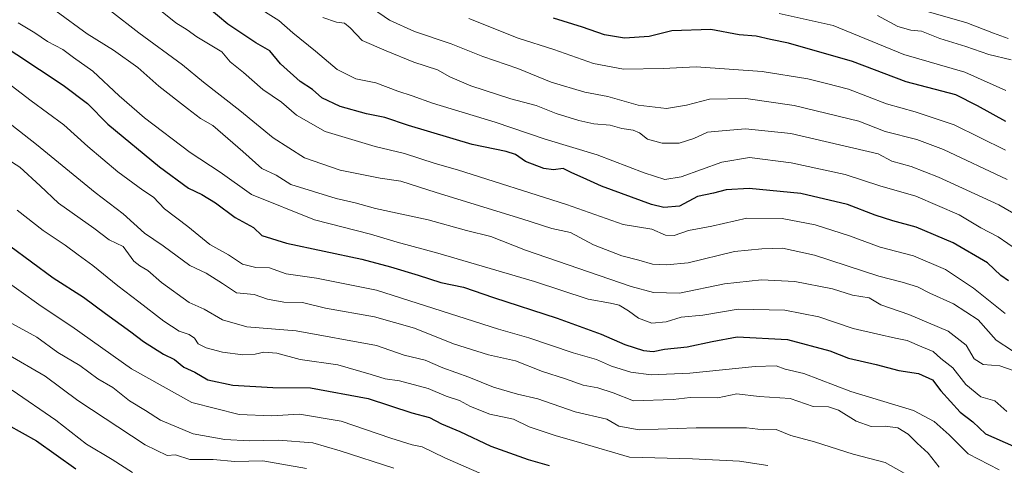
# Model space of a CAD drawing. Units: metres. Extents: x 662082 to 665514, y 4728854 to 4730413.
# Drawn here: x 664087 to 664375, y 4730072 to 4730202 of the extents above; entities that cross this region are included whole.
import ezdxf

# ---------------------------------------------------------------- set-up
doc = ezdxf.new("R2010")
doc.units = ezdxf.units.M
doc.header["$MEASUREMENT"] = 0
doc.layers.add('Curva de nivel maestra', color=30, linetype='Continuous', lineweight=30)
doc.layers.add('Curva de nivel normal', color=30, linetype='Continuous', lineweight=0)

msp = doc.modelspace()

# ---------------------------------------------------------------- linework, layer by layer
at = {"layer": 'Curva de nivel maestra', "color": 30, "linetype": 'Continuous', "lineweight": 30, "flags": 128}
for points, elevation in [([(664376.44, 4730125.5001), (664374.18, 4730127.0601), (664370.24, 4730130.7201), (664360.29, 4730136.5701), (664349.4, 4730141.1901), (664342.65, 4730142.9701), (664337.41, 4730144.7101), (664329.32, 4730147.8101), (664315.73, 4730150.9701), (664300.61, 4730152.5001), (664293.9, 4730152.0601), (664290.14, 4730151.1201), (664285.55, 4730150.1701), (664280.27, 4730147.2701), (664275.7, 4730146.9301), (664272.07, 4730147.7901), (664257.4, 4730153.1301), (664252.07, 4730155.6201), (664248.75, 4730157.0301), (664246.2, 4730158.3201), (664243.42, 4730157.9001), (664240.54, 4730158.2601), (664235.2, 4730160.3101), (664232.3, 4730162.3601), (664229.59, 4730163.3201), (664219.62, 4730165.3501), (664201.06, 4730170.8501), (664194.06, 4730173.1801), (664188.75, 4730174.2501), (664181.03, 4730176.4301), (664175.7, 4730178.9401), (664172.96, 4730181.3801), (664169.38, 4730183.7501), (664163.65, 4730188.8701), (664160.48, 4730192.6501), (664156.37, 4730195.0801), (664148.19, 4730200.5201), (664142.2, 4730205.6001)], 975), ([(664375.61, 4730172.0701), (664367.36, 4730176.6201), (664361.04, 4730179.8201), (664346.55, 4730183.6301), (664330.81, 4730189.5801), (664312.14, 4730194.9801), (664306.81, 4730196.0301), (664302.7, 4730197.0301), (664297.73, 4730197.3401), (664289.38, 4730198.9801), (664278.01, 4730198.5001), (664271.4, 4730196.8601), (664264.19, 4730196.3901), (664258.28, 4730197.4001), (664251.91, 4730199.5701), (664243.44, 4730202.2501)], 950), ([(664079.54, 4730196.2301), (664100.1, 4730182.6201), (664107.2, 4730177.2601), (664113.17, 4730171.2301), (664128.21, 4730158.7601), (664136.72, 4730152.5501), (664140.57, 4730150.7401), (664144.62, 4730148.2301), (664150.36, 4730144.0301), (664155.67, 4730141.0701), (664158.17, 4730138.7701), (664165.34, 4730136.4801), (664187.39, 4730131.8301), (664195.76, 4730129.5201), (664203.83, 4730127.1501), (664210.52, 4730125.0201), (664217.1, 4730123.6001), (664225.91, 4730120.6201), (664244.49, 4730114.6101), (664257.36, 4730109.9201), (664264.26, 4730106.8701), (664269.7, 4730105.1301), (664272.52, 4730104.8201), (664275.89, 4730105.5101), (664282.52, 4730106.2301), (664289.82, 4730107.7101), (664297.1, 4730109.0801), (664311.77, 4730108.3401), (664324.18, 4730105.0201), (664329.67, 4730102.8701), (664337.73, 4730101.0501), (664344.4, 4730099.2301), (664350.08, 4730098.4301), (664354.16, 4730096.5801), (664356.6, 4730093.2801), (664362.3, 4730087.0501), (664366.04, 4730084.3001), (664369.7, 4730080.7801), (664377.9, 4730077.1101)], 1000), ([(664084.47, 4730135.7201), (664097.19, 4730126.3401), (664105.98, 4730120.7001), (664112.43, 4730115.9001), (664119.86, 4730110.5901), (664123.54, 4730107.7001), (664129.41, 4730104.0501), (664132.63, 4730102.5101), (664135.4, 4730100.2201), (664138.58, 4730098.7301), (664142.37, 4730096.5201), (664149.63, 4730094.9501), (664161.4, 4730094.3301), (664172.42, 4730094.1801), (664189.27, 4730091.0701), (664202.04, 4730086.9401), (664207.2, 4730085.4801), (664210.71, 4730083.7201), (664216.06, 4730081.4001), (664225.14, 4730077.1801), (664236.04, 4730073.2201), (664242.16, 4730071.5401)], 1025), ([(664079.59, 4730085.7701), (664092.24, 4730078.7001), (664103.79, 4730070.5601)], 1050)]:
    msp.add_lwpolyline(points, dxfattribs=dict(at, elevation=elevation))
at = {"layer": 'Curva de nivel normal', "color": 30, "linetype": 'Continuous', "lineweight": 0, "flags": 128}
for points, elevation in [([(664098, 4730204.2701), (664107.12, 4730197.6401), (664114.82, 4730192.8901), (664121.86, 4730187.8701), (664128.04, 4730182.3701), (664136.47, 4730175.8901), (664140.25, 4730172.8901), (664143.86, 4730170.9001), (664146.71, 4730168.3001), (664152.6, 4730163.3001), (664158.14, 4730158.3301), (664162.39, 4730156.3201), (664166.62, 4730153.6201), (664179.87, 4730149.5601), (664185.41, 4730148.3001), (664191.42, 4730146.6501), (664206.75, 4730143.3001), (664217.98, 4730140.1801), (664225.06, 4730138.3901), (664235.22, 4730134.4601), (664266.08, 4730123.8601), (664272.67, 4730122.0401), (664280.24, 4730121.8401), (664293.44, 4730124.5801), (664304.19, 4730125.7301), (664313.93, 4730125.2601), (664324.97, 4730123.1301), (664330.8, 4730121.2901), (664335.67, 4730120.5001), (664339.11, 4730118.5001), (664347.33, 4730115.6701), (664358.74, 4730110.8101), (664364.05, 4730106.6601), (664366.38, 4730102.7201), (664368.98, 4730100.9901), (664373.89, 4730100.6501), (664377.8, 4730099.2601)], 990), ([(664113.87, 4730204.4001), (664122.22, 4730197.9501), (664135, 4730188.5801), (664141.14, 4730183.5601), (664151.7, 4730175.2601), (664161.43, 4730167.2601), (664170.66, 4730161.4601), (664181.08, 4730157.8401), (664192.74, 4730155.4401), (664198.75, 4730154.6001), (664209.08, 4730151.2501), (664234.12, 4730143.5601), (664242.93, 4730140.7501), (664248.4, 4730139.5601), (664255.07, 4730136.0001), (664263.4, 4730132.7401), (664268.4, 4730131.5601), (664272.4, 4730130.3001), (664276.4, 4730130.1801), (664282.73, 4730130.7801), (664296.37, 4730134.0601), (664304.29, 4730134.8601), (664310.37, 4730135.0601), (664319.73, 4730133.0201), (664338.47, 4730126.8801), (664345.36, 4730125.0601), (664349.81, 4730123.6801), (664353.41, 4730121.8501), (664360.37, 4730118.7201), (664367.58, 4730114.0601), (664372.82, 4730108.0901), (664377.6, 4730105.0501)], 985), ([(664375.46, 4730115.9401), (664366.22, 4730123.3701), (664357.97, 4730128.7901), (664348.62, 4730132.7701), (664338.9, 4730135.3401), (664329.97, 4730138.6001), (664319.89, 4730141.8201), (664310.22, 4730143.6701), (664299.94, 4730143.8201), (664289.74, 4730141.4401), (664282.83, 4730140.2301), (664278.73, 4730138.7401), (664276.11, 4730138.7901), (664272.17, 4730140.5601), (664263.79, 4730141.8901), (664247.25, 4730147.8301), (664215.39, 4730157.9201), (664208.8, 4730159.7801), (664199.84, 4730162.7101), (664191.28, 4730164.7801), (664176.66, 4730169.1601), (664168.24, 4730173.8901), (664163.92, 4730177.6901), (664158.41, 4730181.3601), (664152.84, 4730186.3301), (664148.94, 4730189.4401), (664146.46, 4730192.4101), (664139.16, 4730196.7701), (664136.32, 4730198.8201), (664133.03, 4730200.8601), (664127.06, 4730205.6401)], 980), ([(664379.09, 4730134.4101), (664373.4, 4730138.3301), (664368.32, 4730141.0001), (664361.95, 4730144.7601), (664349.36, 4730150.1801), (664338.79, 4730153.2201), (664328.66, 4730156.5501), (664312.9, 4730159.9901), (664300.69, 4730161.5301), (664292.58, 4730160.1501), (664280.74, 4730155.8901), (664275.97, 4730155.1201), (664269.9, 4730157.0601), (664256.15, 4730162.3101), (664240.97, 4730166.9001), (664226.38, 4730171.8701), (664208.06, 4730177.4101), (664202.06, 4730179.5701), (664197.88, 4730180.9401), (664191.52, 4730183.3001), (664185.66, 4730184.4701), (664180.2, 4730187.2801), (664173.8, 4730192.6201), (664167.17, 4730198.0001), (664163.15, 4730201.6101), (664155.79, 4730206.1401)], 970), ([(664376.07, 4730155.1401), (664357.4, 4730163.9001), (664349.64, 4730166.7601), (664340.35, 4730169.1601), (664332.64, 4730172.1301), (664313.78, 4730176.7601), (664299.59, 4730178.7701), (664289.06, 4730178.5801), (664282.31, 4730176.8101), (664276.46, 4730175.8701), (664268.18, 4730176.8401), (664259.28, 4730179.3501), (664252.57, 4730180.6401), (664242.76, 4730183.5501), (664232.97, 4730187.5601), (664222.75, 4730191.0201), (664213.52, 4730194.7101), (664202.81, 4730198.3101), (664195.47, 4730201.6401), (664190.55, 4730205.0501)], 960), ([(664375.59, 4730181.1101), (664363.68, 4730186.4501), (664345.84, 4730191.6701), (664325.17, 4730200.1101), (664309.36, 4730203.6301)], 945), ([(664376.36, 4730196.3201), (664372.08, 4730197.8201), (664364.21, 4730200.9201), (664348.96, 4730205.2201)], 935), ([(664086.89, 4730200.8901), (664091.8, 4730197.9501), (664095.46, 4730195.4701), (664099.94, 4730193.1201), (664103.08, 4730190.7401), (664108.76, 4730186.7601), (664116.45, 4730179.5001), (664123.86, 4730173.0701), (664137.25, 4730163.0001), (664145.96, 4730157.1901), (664155.17, 4730150.6701), (664173.52, 4730143.3501), (664189.94, 4730139.1001), (664197.71, 4730136.7401), (664209.59, 4730133.5601), (664237.83, 4730125.3201), (664253.56, 4730120.0701), (664260.05, 4730118.9001), (664262.57, 4730118.3401), (664265.34, 4730116.7501), (664268.23, 4730114.5501), (664272.2, 4730113.0701), (664276.37, 4730113.4601), (664280.73, 4730114.9001), (664287.07, 4730115.4801), (664297.4, 4730117.1501), (664311.07, 4730116.9301), (664320.98, 4730114.9401), (664331.04, 4730111.5001), (664338.22, 4730109.9201), (664343.39, 4730108.6701), (664346.81, 4730108.0301), (664351.08, 4730106.1601), (664354.36, 4730104.8401), (664356.6, 4730102.7401), (664360.15, 4730100.0501), (664363.99, 4730095.1801), (664368.33, 4730091.5601), (664372.44, 4730090.3701), (664375.94, 4730087.2401)], 995), ([(664379.18, 4730144.5001), (664373.58, 4730147.7001), (664355.91, 4730155.7901), (664347.96, 4730158.9201), (664342.29, 4730160.4701), (664338.29, 4730162.5501), (664312.79, 4730168.5401), (664299.5, 4730169.8801), (664292.73, 4730169.3401), (664288.4, 4730168.8901), (664284.4, 4730167.0701), (664280.18, 4730165.7301), (664275.18, 4730165.7301), (664270.86, 4730166.8601), (664268.6, 4730168.7201), (664266.72, 4730169.5401), (664263.42, 4730169.9601), (664259.94, 4730170.9601), (664255.2, 4730171.4101), (664250.84, 4730172.3301), (664244.24, 4730174.3901), (664238.36, 4730176.7201), (664230.96, 4730178.7001), (664219.28, 4730182.4701), (664213.13, 4730185.1301), (664209.48, 4730187.1601), (664202.55, 4730189.4301), (664194.49, 4730192.6501), (664187.53, 4730195.7001), (664183.95, 4730199.4401), (664182.29, 4730200.7601), (664179.96, 4730201.1201), (664176.01, 4730202.4101)], 965), ([(664218.68, 4730202.1401), (664233.11, 4730196.4001), (664243.48, 4730193.0901), (664255.09, 4730189.0401), (664263.84, 4730187.3401), (664275.43, 4730187.5401), (664285.07, 4730188.0101), (664304.4, 4730186.6201), (664317.78, 4730184.5101), (664323.24, 4730183.1801), (664329.69, 4730181.4601), (664340.71, 4730177.1601), (664349.16, 4730174.8401), (664360.5, 4730171.0401), (664375.52, 4730163.6601)], 955), ([(664377.19, 4730190.0701), (664370.67, 4730191.6001), (664363.96, 4730193.9501), (664356.3, 4730196.3201), (664350.94, 4730198.4301), (664347.89, 4730198.7801), (664344.04, 4730199.8201), (664338.15, 4730203.0601)], 940), ([(664074.75, 4730190.2201), (664090.76, 4730178.1101), (664100.28, 4730171.0801), (664107.26, 4730164.7601), (664116.1, 4730157.3001), (664123.39, 4730151.9601), (664126.46, 4730149.9201), (664129.74, 4730146.5601), (664136.57, 4730141.3401), (664142.95, 4730136.1201), (664148.43, 4730133.1001), (664152.46, 4730130.3101), (664156.39, 4730129.3401), (664160.44, 4730129.3101), (664165.25, 4730127.5501), (664174.1, 4730126.2601), (664191.7, 4730122.7101), (664227.37, 4730111.3401), (664236.19, 4730108.8401), (664249.2, 4730104.4701), (664255.96, 4730102.4401), (664260.36, 4730100.5001), (664265.99, 4730098.8001), (664271.97, 4730097.9801), (664283.22, 4730098.5001), (664302.4, 4730100.4701), (664308.47, 4730100.6401), (664311.17, 4730099.6501), (664316.57, 4730098.3801), (664330.34, 4730093.1701), (664348.65, 4730087.5601), (664354.68, 4730084.4001), (664359.08, 4730080.4501), (664364.6, 4730074.9001), (664373.68, 4730070.2501)], 1005), ([(664079.15, 4730175.6001), (664092.32, 4730165.2801), (664109.48, 4730151.2601), (664117.59, 4730145.0401), (664123.86, 4730139.4401), (664129.33, 4730135.7001), (664137.14, 4730130.0001), (664141.9, 4730127.7001), (664146.63, 4730124.7201), (664150.72, 4730121.9201), (664155.9, 4730121.4401), (664159.78, 4730120.1201), (664164.57, 4730119.2001), (664170.06, 4730119.1601), (664176.74, 4730117.4601), (664191.12, 4730114.9201), (664202.74, 4730111.6201), (664214.16, 4730107.0801), (664224.42, 4730103.8801), (664232.31, 4730102.0701), (664240.16, 4730098.9601), (664246.95, 4730096.7901), (664252.06, 4730094.9701), (664256.39, 4730094.1801), (664260.85, 4730092.6901), (664266.76, 4730090.3601), (664278.4, 4730090.8301), (664283.4, 4730091.3301), (664291.46, 4730091.2601), (664297.02, 4730092.4601), (664303.53, 4730091.6701), (664312.6, 4730091.0801), (664319.28, 4730088.7601), (664323.79, 4730088.6001), (664326.69, 4730087.6701), (664331.93, 4730084.4101), (664336.23, 4730082.9401), (664340.33, 4730083.0401), (664344.09, 4730082.4801), (664347.13, 4730080.7001), (664349.72, 4730078.0601), (664352.92, 4730075.0701), (664356.19, 4730071.0001)], 1010), ([(664081.37, 4730162.4801), (664087.42, 4730158.6601), (664093.39, 4730153.2401), (664098.7, 4730148.2001), (664109.02, 4730140.8601), (664113.52, 4730137.4801), (664117.63, 4730135.4901), (664120.71, 4730131.1901), (664122.46, 4730129.8401), (664124.86, 4730128.4901), (664128.78, 4730125.0101), (664136.94, 4730119.1701), (664141.27, 4730117.2301), (664146.69, 4730114.0301), (664153.72, 4730112.0701), (664168.2, 4730110.8501), (664191.65, 4730106.6001), (664199.75, 4730103.7201), (664205.92, 4730102.3001), (664211.11, 4730100.0401), (664218.63, 4730097.3101), (664225.89, 4730094.3801), (664232.88, 4730092.3601), (664238.84, 4730090.9901), (664249.7, 4730087.2301), (664259.02, 4730085.0101), (664262.49, 4730083.0201), (664268.42, 4730081.9001), (664285.1, 4730082.4801), (664299.84, 4730082.4601), (664304.83, 4730081.9201), (664308.51, 4730082.0501), (664312.75, 4730080.3101), (664319.69, 4730078.3701), (664331.02, 4730074.8301), (664340.4, 4730072.3901), (664347.52, 4730068.3701)], 1015), ([(664086.67, 4730146.1301), (664094.19, 4730140.1601), (664100.63, 4730135.9401), (664104.45, 4730133.0601), (664108.8, 4730129.9501), (664116.06, 4730123.9701), (664122.22, 4730119.3801), (664129.48, 4730113.6401), (664133.96, 4730110.8001), (664136.95, 4730109.7801), (664138.43, 4730108.7601), (664139.56, 4730107.0701), (664141.91, 4730105.8501), (664146.7, 4730104.6201), (664152.58, 4730103.8601), (664156.19, 4730104.0101), (664158.71, 4730104.6201), (664162.58, 4730104.3801), (664169.36, 4730102.5201), (664180.39, 4730100.8901), (664190.09, 4730098.1201), (664194.18, 4730096.8101), (664198.35, 4730096.2001), (664206.74, 4730094.0301), (664212.02, 4730091.8101), (664215.92, 4730090.4801), (664219.12, 4730088.7201), (664224.81, 4730086.4801), (664231.75, 4730085.0001), (664236.26, 4730082.7801), (664243.86, 4730080.2601), (664251.73, 4730078.0501), (664265.63, 4730073.9201), (664284.01, 4730073.4001), (664297.79, 4730072.7301), (664306.09, 4730071.5101)], 1020), ([(664080.52, 4730127.4501), (664093.64, 4730118.0801), (664102.65, 4730112.1501), (664120.02, 4730099.8001), (664137.73, 4730089.9201), (664151.53, 4730086.3601), (664160.94, 4730085.9701), (664169.19, 4730086.5201), (664181.34, 4730084.4501), (664195.88, 4730079.5001), (664202.09, 4730077.5501), (664205.06, 4730076.9601), (664211.61, 4730073.7601), (664227.95, 4730066.6201)], 1030), ([(664085.05, 4730112.9701), (664092.38, 4730108.9701), (664098.53, 4730104.5701), (664104.97, 4730100.6801), (664110.21, 4730096.8201), (664114.62, 4730094.3401), (664119.47, 4730090.4401), (664124.19, 4730087.5701), (664128.53, 4730084.7601), (664138.06, 4730080.7101), (664147.32, 4730079.0801), (664154.46, 4730078.6601), (664162.99, 4730078.9501), (664173.06, 4730078.1601), (664181.06, 4730075.8001), (664196.72, 4730070.7601)], 1035), ([(664083.4, 4730104.2501), (664094.83, 4730097.5701), (664104.39, 4730090.4601), (664124.06, 4730077.5601), (664130.44, 4730074.4301), (664132.93, 4730074.6001), (664137.11, 4730073.2201), (664143.94, 4730073.2601), (664150.27, 4730072.6201), (664158.49, 4730072.9001), (664171.25, 4730070.5801)], 1040), ([(664085.16, 4730093.5301), (664097.92, 4730084.7601), (664106.94, 4730077.7601), (664114.39, 4730073.2201), (664120.3, 4730069.4601)], 1045)]:
    msp.add_lwpolyline(points, dxfattribs=dict(at, elevation=elevation))

doc.saveas('drawing.dxf')
